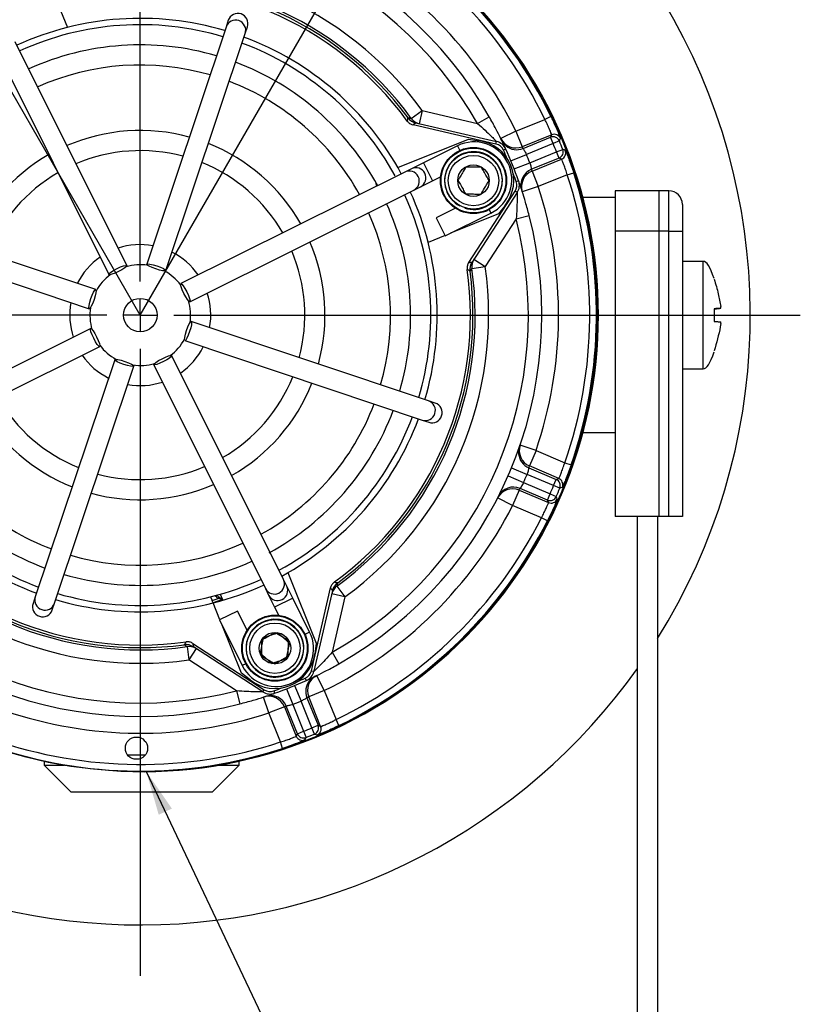
# Model space of a CAD drawing. Units: millimetres. Extents: x 5 to 836, y 5 to 589.
# Drawn here: x 93 to 151, y 291 to 365 of the extents above; entities that cross this region are included whole.
import ezdxf

# ---------------------------------------------------------------- set-up
doc = ezdxf.new("R2010")
doc.units = ezdxf.units.MM
doc.header["$PDSIZE"] = -1
doc.layers.add('SLD-0_0', color=179, linetype='Continuous')
doc.styles.add('SLDTEXTSTYLE8', font='ARIAL.TTF', dxfattribs={"width": 0.948})
doc.styles.get("Standard").update_dxf_attribs({"font": 'ARIAL.TTF'})
doc.dimstyles.new('SLDDIMSTYLE2', dxfattribs={"dimtxt": 0.18, "dimasz": 3.302, "dimexe": 0, "dimexo": 0.0625, "dimgap": 0, "dimtad": 0, "dimtih": 1, "dimtoh": 1, "dimdec": 0, "dimrnd": 1e-09, "dimzin": 0, "dimdsep": 46, "dimtxsty": 'Standard', "dimsah": 1, "dimcen": 0.09, "dimadec": 0, "dimazin": 0, "dimtfac": 3.302, "dimtdec": 0, "dimtofl": 0, "dimtmove": 0, "dimatfit": 3, "dimfxl": 1, "dimfrac": 2, "dimtolj": 1, "dimtzin": 0, "dimarcsym": 0})
doc.dimstyles.new('SLDDIMSTYLE5', dxfattribs={"dimtxt": 5, "dimasz": 3.302, "dimexe": 0, "dimexo": 0.0625, "dimgap": 1.25, "dimtad": 1, "dimdec": 4, "dimlfac": 2, "dimzin": 12, "dimdsep": 46, "dimtxsty": 'SLDTEXTSTYLE8', "dimsah": 1, "dimcen": 0.09, "dimazin": 3, "dimtfac": 1, "dimtofl": 0, "dimtmove": 0, "dimatfit": 3, "dimfxl": 1, "dimfrac": 2, "dimtolj": 1, "dimtzin": 12, "dimarcsym": 0})

# ---------------------------------------------------------------- blocks, each defined once
blk = doc.blocks.new('_D_12')
at = {"layer": 'Defpoints', "color": 0}
for p in [(90.961, 405.61), (102.073, 392.62), (80.837, 379.372), (102.073, 342.59), (102.073, 293.385)]:
    blk.add_point(p, dxfattribs=at)
at = {"layer": 'SLD-0_0', "color": 0, "lineweight": -2}
for p, q in [((102.073, 392.683), (102.073, 406.582)), ((80.806, 379.427), (70.077, 398.008))]:
    blk.add_line(p, q, dxfattribs=at)
blk.add_arc((102.073, 342.59), 63.992, 92.95681, 117.04319, dxfattribs=at)
at = {"layer": 'SLD-0_0', "color": 0}
for points in [[(98.787, 405.946), (98.758, 407.047), (102.073, 406.582)], [(72.716, 400.069), (73.241, 399.102), (70.077, 398.008)]]:
    blk.add_solid(points, dxfattribs=at)
at = {"layer": 'SLD-0_0', "color": 0, "insert": (77.199, 408.625), "char_height": 5, "attachment_point": 1, "rotation": 16.87012, "style": 'SLDTEXTSTYLE8'}
blk.add_mtext('\\A1;30%%d', dxfattribs=at)
blk = doc.blocks.new('_D_13')
at = {"layer": 'Defpoints', "color": 0}
for p in [(113.19, 405.636), (102.073, 392.62), (122.98, 378.801), (102.073, 342.59), (102.073, 293.385)]:
    blk.add_point(p, dxfattribs=at)
at = {"layer": 'SLD-0_0', "color": 0, "lineweight": -2}
for p, q in [((102.073, 392.683), (102.073, 406.608)), ((123.011, 378.855), (134.083, 398.032))]:
    blk.add_line(p, q, dxfattribs=at)
blk.add_arc((102.073, 342.59), 64.019, 62.95557, 87.04443, dxfattribs=at)
at = {"layer": 'SLD-0_0', "color": 0}
for points in [[(105.388, 407.073), (105.36, 405.973), (102.073, 406.608)], [(130.919, 399.125), (131.444, 400.092), (134.083, 398.032)]]:
    blk.add_solid(points, dxfattribs=at)
at = {"layer": 'SLD-0_0', "color": 0, "insert": (118.168, 411.322), "char_height": 5, "attachment_point": 1, "rotation": 343.05121, "style": 'SLDTEXTSTYLE8'}
blk.add_mtext('\\A1;30%%d', dxfattribs=at)
blk = doc.blocks.new('SW_CENTERMARKSYMBOL_4')
at = {"layer": 'SLD-0_0', "color": 0}
for p, q in [((0, 2.5), (0, 50.03)), ((0, 0), (0, 1.25)), ((-2.5, 0), (-50.801, 0)), ((0, 0), (-1.25, 0)), ((0, 0), (0, -1.25)), ((0, 0), (1.25, 0)), ((2.5, 0), (49.128, 0)), ((0, -2.5), (0, -49.205))]:
    blk.add_line(p, q, dxfattribs=at)

msp = doc.modelspace()

# ---------------------------------------------------------------- linework, layer by layer
at = {"color": 7, "linetype": 'Continuous', "lineweight": 25}
for p, q in [((96.142562, 365.277312), (96.652641, 364.014823)), ((108.628459, 364.544985), (108.461314, 364.045442)), ((108.461314, 364.045442), (102.551913, 346.384103)), ((109.883799, 363.569485), (110.050944, 364.069028)), ((101.071222, 346.280563), (92.761347, 362.947593)), ((103.974398, 345.908146), (109.883799, 363.569485)), ((91.418946, 362.278297), (99.728821, 345.611267)), ((122.248979, 357.232536), (123.058175, 357.819815)), ((123.058175, 357.819815), (122.833224, 356.845445)), ((123.058175, 357.819815), (127.181556, 356.867857)), ((122.005626, 357.283457), (122.006176, 357.283609)), ((127.181556, 356.867857), (128.050836, 357.362177)), ((130.031419, 356.289116), (132.189745, 357.161136)), ((132.639764, 357.378868), (132.189745, 357.161136)), ((128.550761, 355.329441), (122.381247, 356.753785)), ((122.586037, 356.902512), (122.585516, 356.902515)), ((122.586037, 356.902512), (128.593723, 355.515529)), ((121.250536, 353.573636), (126.496926, 355.693316)), ((126.496926, 355.693316), (127.29295, 355.581442)), ((130.031419, 356.289116), (128.908926, 355.739106)), ((130.031419, 356.289116), (130.499606, 355.130312)), ((132.69581, 356.017637), (130.499606, 355.130312)), ((130.563053, 355.000058), (132.617565, 355.830135)), ((132.617565, 355.830135), (132.69581, 356.017637)), ((132.80484, 355.366613), (132.617565, 355.830135)), ((125.678109, 355.196904), (123.146363, 353.934621)), ((125.678109, 355.196904), (125.851083, 354.849972)), ((128.550761, 355.329441), (128.593723, 355.515529)), ((129.279155, 354.954926), (129.105287, 354.875903)), ((132.80484, 355.366613), (130.813397, 354.562018)), ((133.266458, 355.558532), (132.80484, 355.366613)), ((133.055152, 354.747068), (133.52053, 354.92968)), ((129.659509, 354.08135), (130.813397, 354.562018)), ((131.06371, 353.942473), (133.055152, 354.747068)), ((133.242427, 354.283546), (131.187916, 353.45347)), ((131.232757, 353.315699), (133.428962, 354.203023)), ((133.242427, 354.283546), (133.055152, 354.747068)), ((133.428962, 354.203023), (133.242427, 354.283546)), ((122.252125, 353.488771), (121.761648, 353.244228)), ((123.146363, 353.934621), (122.252125, 353.488771)), ((123.146363, 353.934621), (123.815659, 352.59222)), ((129.899772, 353.486679), (131.06371, 353.942473)), ((121.761648, 353.244228), (105.094619, 344.934354)), ((123.815659, 352.59222), (124.429805, 352.898422)), ((131.232757, 353.315699), (131.700944, 352.156895)), ((133.859271, 353.028916), (131.700944, 352.156895)), ((133.859271, 353.028916), (134.334236, 353.184902)), ((122.430945, 351.901827), (122.921422, 352.146369)), ((122.921422, 352.146369), (123.815659, 352.59222)), ((130.053041, 352.53013), (130.233005, 352.594065)), ((131.700944, 352.156895), (130.511422, 351.77279)), ((105.763915, 343.591952), (122.430945, 351.901827)), ((126.520658, 346.508384), (129.969202, 351.818677)), ((130.129374, 351.71466), (126.771286, 346.543658)), ((130.129374, 351.71466), (129.969202, 351.818677)), ((137.423263, 351.339911), (135.028057, 351.339911)), ((140.673263, 351.839911), (137.423263, 351.839911)), ((137.423263, 351.839911), (137.423263, 348.839911)), ((140.673263, 351.839911), (140.673263, 348.839911)), ((141.423263, 351.839911), (140.673263, 351.839911)), ((141.423263, 348.839911), (141.423263, 351.839911)), ((125.535627, 350.544523), (124.106769, 349.832121)), ((129.239463, 350.763653), (128.744565, 350.130213)), ((142.423263, 350.839911), (142.423263, 348.839911)), ((98.755028, 344.491046), (81.093689, 350.400448)), ((124.106769, 349.832121), (124.776066, 348.489719)), ((124.776066, 348.489719), (128.176817, 350.185271)), ((128.744565, 350.130213), (125.168592, 348.685426)), ((130.052952, 349.760902), (127.748126, 346.21178)), ((128.047375, 350.444892), (128.176817, 350.185271)), ((130.052952, 349.760902), (131.021643, 350.009171)), ((80.617732, 348.977962), (98.279071, 343.068561)), ((124.760664, 348.520612), (123.498175, 348.010533)), ((140.673263, 348.839911), (137.423263, 348.839911)), ((137.423263, 348.839911), (137.423263, 327.589911)), ((140.673263, 348.839911), (140.673263, 327.589911)), ((141.423263, 348.839911), (140.673263, 348.839911)), ((141.423263, 327.589911), (141.423263, 348.839911)), ((141.423263, 348.839911), (142.423263, 348.839911)), ((142.423263, 348.839911), (142.423263, 327.589911)), ((126.75808, 346.072118), (127.748126, 346.21178)), ((126.770913, 346.543294), (126.771286, 346.543658)), ((126.909455, 346.756419), (127.748126, 346.21178)), ((143.973263, 346.589911), (142.423263, 346.589911)), ((143.973263, 338.589919), (143.973263, 346.589911)), ((126.618901, 345.866714), (126.6184, 345.866441)), ((144.794515, 345.258004), (144.794515, 345.25891)), ((144.794515, 343.059158), (145.286504, 343.102285)), ((145.286504, 343.099798), (144.794515, 343.056839)), ((144.794515, 343.063218), (144.794515, 342.127044)), ((123.528794, 336.20186), (105.867455, 342.111262)), ((98.382611, 341.58787), (81.715581, 333.277996)), ((82.384878, 331.935594), (99.051908, 340.245469)), ((105.391498, 340.688776), (123.052837, 334.779375)), ((112.72758, 322.901526), (104.417706, 339.568556)), ((144.794515, 339.922744), (144.794515, 339.921818)), ((100.172128, 339.271676), (94.262727, 321.610338)), ((95.685212, 321.134381), (101.594613, 338.795719)), ((103.075304, 338.899259), (111.385179, 322.232229)), ((142.423263, 338.589911), (143.973263, 338.589911)), ((124.028337, 336.034715), (123.528794, 336.20186)), ((123.052837, 334.779375), (123.55238, 334.61223)), ((135.028057, 333.839911), (137.423263, 333.839911)), ((131.529465, 332.50731), (130.346827, 332.912117)), ((131.529465, 332.50731), (131.041125, 331.356854)), ((131.529465, 332.50731), (133.672244, 331.597754)), ((133.672244, 331.597754), (134.144415, 331.433503)), ((129.705359, 331.209164), (130.861165, 330.733126)), ((132.838262, 329.893898), (130.861165, 330.733126)), ((130.993886, 331.219886), (133.033598, 330.35408)), ((133.22151, 330.431336), (131.041125, 331.356854)), ((129.454754, 330.618776), (130.600078, 330.118043)), ((130.600078, 330.118043), (132.577175, 329.278815)), ((132.838262, 329.893898), (133.033598, 330.35408)), ((133.033598, 330.35408), (133.22151, 330.431336)), ((130.276416, 329.555312), (129.788077, 328.404856)), ((130.276416, 329.555312), (132.4568, 328.629794)), ((132.381839, 328.818633), (130.342127, 329.684439)), ((132.381839, 328.818633), (132.577175, 329.278815)), ((132.577175, 329.278815), (133.035373, 329.07887)), ((133.300382, 329.703191), (132.838262, 329.893898)), ((129.788077, 328.404856), (128.675354, 328.974372)), ((132.4568, 328.629794), (132.381839, 328.818633)), ((131.930855, 327.495301), (129.788077, 328.404856)), ((132.377005, 327.269748), (131.930855, 327.495301)), ((140.673263, 327.589911), (137.423263, 327.589911)), ((139.073263, 274.589911), (139.073263, 327.589911)), ((140.573263, 327.589911), (140.573263, 274.589911)), ((141.423263, 327.589911), (140.673263, 327.589911)), ((142.423263, 327.589911), (141.423263, 327.589911)), ((112.408108, 325.324298), (112.408959, 325.321761)), ((113.056988, 323.412639), (115.176668, 318.166248)), ((112.972123, 322.41105), (112.72758, 322.901526)), ((116.766809, 322.657549), (116.766961, 322.656998)), ((111.385179, 322.232229), (111.629721, 321.741753)), ((113.417973, 321.516812), (112.972123, 322.41105)), ((114.812792, 316.112413), (116.237137, 322.281927)), ((116.385864, 322.077137), (114.998881, 316.069451)), ((116.385864, 322.077137), (116.385867, 322.077658)), ((116.715888, 322.414196), (117.303167, 321.604999)), ((94.262727, 321.610338), (94.095582, 321.110794)), ((107.292702, 321.604248), (107.417275, 321.342525)), ((107.417275, 321.342525), (107.865148, 321.500256)), ((108.189188, 321.413936), (107.492446, 321.16856)), ((108.003964, 319.902511), (107.492446, 321.16856)), ((107.716684, 321.64124), (107.685876, 321.705965)), ((108.189188, 321.413936), (107.865148, 321.500256)), ((107.910144, 321.599913), (108.189188, 321.413936)), ((108.032331, 321.802171), (108.189188, 321.413936)), ((111.629721, 321.741753), (112.075572, 320.847515)), ((113.417973, 321.516812), (112.075572, 320.847515)), ((114.680255, 318.985065), (113.417973, 321.516812)), ((117.303167, 321.604999), (116.328797, 321.82995)), ((117.303167, 321.604999), (116.351209, 317.481618)), ((95.518067, 320.634837), (95.685212, 321.134381)), ((109.315473, 320.556405), (107.973071, 319.887108)), ((110.027875, 319.127548), (109.315473, 320.556405)), ((112.075572, 320.847515), (112.381773, 320.233369)), ((107.973071, 319.887108), (109.668623, 316.486358)), ((109.613564, 315.918609), (108.168777, 319.494582)), ((114.680255, 318.985065), (114.333323, 318.812092)), ((105.350066, 318.044273), (105.349793, 318.044775)), ((105.55547, 317.905094), (105.695132, 316.915049)), ((106.239771, 317.753719), (105.695132, 316.915049)), ((105.991736, 318.142517), (111.302028, 314.693972)), ((106.026645, 317.892261), (106.027009, 317.891888)), ((111.198012, 314.5338), (106.027009, 317.891888)), ((115.176668, 318.166248), (115.064794, 317.370224)), ((109.244254, 314.610222), (105.695132, 316.915049)), ((116.351209, 317.481618), (116.845529, 316.612338)), ((109.928244, 316.6158), (109.668623, 316.486358)), ((114.812792, 316.112413), (114.998881, 316.069451)), ((110.247005, 315.423711), (109.613564, 315.918609)), ((114.438277, 315.384019), (114.359255, 315.557887)), ((115.772467, 314.631756), (115.222458, 315.754248)), ((109.244254, 314.610222), (109.492523, 313.641531)), ((111.198012, 314.5338), (111.302028, 314.693972)), ((112.013482, 314.610133), (112.077417, 314.43017)), ((112.97003, 314.763402), (113.425825, 313.599464)), ((113.564702, 315.003665), (114.04537, 313.849777)), ((115.772467, 314.631756), (114.613664, 314.163569)), ((115.772467, 314.631756), (116.644488, 312.473429)), ((111.640247, 312.96223), (111.256142, 314.151753)), ((114.849965, 311.858335), (114.04537, 313.849777)), ((114.48341, 314.100121), (115.313487, 312.045609)), ((115.500988, 311.967364), (114.613664, 314.163569)), ((112.79905, 313.430417), (111.640247, 312.96223)), ((112.79905, 313.430417), (113.686375, 311.234212)), ((113.766898, 311.420747), (112.936822, 313.475259)), ((113.425825, 313.599464), (114.23042, 311.608022)), ((112.512268, 310.803904), (111.640247, 312.96223)), ((116.86222, 312.023411), (116.644488, 312.473429)), ((114.849965, 311.858335), (115.313487, 312.045609)), ((115.041884, 311.396717), (114.849965, 311.858335)), ((115.313487, 312.045609), (115.500988, 311.967364)), ((113.686375, 311.234212), (113.766898, 311.420747)), ((113.766898, 311.420747), (114.23042, 311.608022)), ((114.23042, 311.608022), (114.413032, 311.142644)), ((112.668253, 310.328938), (112.512268, 310.803904)), ((101.124025, 309.856723), (102.447995, 309.841064)), ((94.923263, 309.354677), (94.923263, 309.064911)), ((94.923263, 309.064911), (96.923263, 307.064911)), ((94.923263, 309.064911), (96.436096, 309.064911)), ((107.423263, 307.064911), (109.423263, 309.064911)), ((107.836687, 309.064911), (109.423263, 309.064911)), ((109.423263, 309.064911), (109.423263, 309.371882)), ((101.376864, 307.064911), (96.923263, 307.064911)), ((107.423263, 307.064911), (101.376864, 307.064911))]:
    msp.add_line(p, q, dxfattribs=at)
at = {"color": 7, "linetype": 'Continuous', "lineweight": 25, "flags": 128}
for points in [[(122.006176, 357.283609), (122.057441, 357.272828), (122.248979, 357.232536)], [(99.728821, 345.611267), (99.759166, 345.678351), (99.887076, 345.78617), (100.093078, 345.918308), (100.345809, 346.054649), (100.606793, 346.174437), (100.836298, 346.259434), (100.999384, 346.296701), (101.071222, 346.280563), (101.040876, 346.213479), (100.912966, 346.105661), (100.706965, 345.973522), (100.454234, 345.837181), (100.19325, 345.717394), (99.963745, 345.632396), (99.800659, 345.59513), (99.728821, 345.611267)], [(102.551913, 346.384103), (102.620806, 346.410081), (102.787492, 346.395875), (103.026592, 346.343645), (103.301708, 346.261346), (103.570954, 346.161505), (103.793341, 346.059322), (103.935011, 345.970355), (103.974398, 345.908146), (103.905505, 345.882168), (103.738819, 345.896375), (103.499719, 345.948604), (103.224603, 346.030904), (102.955357, 346.130745), (102.73297, 346.232928), (102.5913, 346.321895), (102.551913, 346.384103)], [(126.75808, 346.072118), (126.728885, 346.029027), (126.618901, 345.866714)], [(105.094619, 344.934354), (105.161703, 344.904008), (105.269521, 344.776098), (105.40166, 344.570097), (105.538001, 344.317366), (105.657788, 344.056382), (105.742786, 343.826877), (105.780052, 343.663791), (105.763915, 343.591952), (105.696831, 343.622298), (105.589013, 343.750208), (105.456874, 343.95621), (105.320533, 344.20894), (105.200745, 344.469924), (105.115748, 344.699429), (105.078481, 344.862515), (105.094619, 344.934354)], [(98.279071, 343.068561), (98.253093, 343.137454), (98.2673, 343.30414), (98.319529, 343.543241), (98.401829, 343.818356), (98.50167, 344.087602), (98.603852, 344.309989), (98.69282, 344.45166), (98.755028, 344.491046), (98.781006, 344.422153), (98.766799, 344.255468), (98.71457, 344.016367), (98.63227, 343.741251), (98.532429, 343.472005), (98.430247, 343.249619), (98.341279, 343.107948), (98.279071, 343.068561)], [(105.867455, 342.111262), (105.893433, 342.042368), (105.879226, 341.875683), (105.826997, 341.636582), (105.744698, 341.361466), (105.644856, 341.09222), (105.542674, 340.869834), (105.453706, 340.728163), (105.391498, 340.688776), (105.36552, 340.75767), (105.379727, 340.924355), (105.431956, 341.163456), (105.514256, 341.438571), (105.614097, 341.707817), (105.71628, 341.930204), (105.805247, 342.071875), (105.867455, 342.111262)], [(99.051908, 340.245469), (98.984823, 340.275814), (98.877005, 340.403725), (98.744867, 340.609726), (98.608525, 340.862457), (98.488738, 341.123441), (98.403741, 341.352946), (98.366474, 341.516032), (98.382611, 341.58787), (98.449695, 341.557524), (98.557514, 341.429614), (98.689652, 341.223613), (98.825993, 340.970882), (98.945781, 340.709898), (99.030778, 340.480393), (99.068045, 340.317307), (99.051908, 340.245469)], [(104.417706, 339.568556), (104.38736, 339.501471), (104.25945, 339.393653), (104.053448, 339.261515), (103.800718, 339.125173), (103.539734, 339.005386), (103.310228, 338.920389), (103.147143, 338.883122), (103.075304, 338.899259), (103.10565, 338.966343), (103.23356, 339.074162), (103.439561, 339.2063), (103.692292, 339.342641), (103.953276, 339.462429), (104.182781, 339.547426), (104.345867, 339.584693), (104.417706, 339.568556)], [(101.594613, 338.795719), (101.52572, 338.769741), (101.359035, 338.783948), (101.119934, 338.836177), (100.844818, 338.918477), (100.575572, 339.018318), (100.353185, 339.1205), (100.211515, 339.209468), (100.172128, 339.271676), (100.241021, 339.297654), (100.407707, 339.283447), (100.646808, 339.231218), (100.921923, 339.148918), (101.191169, 339.049077), (101.413556, 338.946895), (101.555227, 338.857927), (101.594613, 338.795719)], [(116.766961, 322.656998), (116.75618, 322.605734), (116.715888, 322.414196)], [(105.55547, 317.905094), (105.512379, 317.934289), (105.350066, 318.044273)]]:
    msp.add_lwpolyline(points, dxfattribs=at)
at = {"color": 7, "linetype": 'Continuous', "lineweight": 25}
for centre, radius in [((102.073263, 342.589911), 33.995636), ((126.875431, 352.610638), 2.4625), ((126.875431, 352.610638), 2.4125), ((126.875431, 352.610638), 2.125), ((126.875431, 352.610638), 1.875), ((126.875431, 352.610638), 1.175), ((102.073263, 342.589911), 1.25), ((112.093989, 317.787743), 2.4625), ((112.093989, 317.787743), 2.4125), ((112.093989, 317.787743), 2.125), ((112.093989, 317.787743), 1.875), ((112.093989, 317.787743), 1.175), ((101.791832, 310.341139), 0.825)]:
    msp.add_circle(centre, radius, dxfattribs=at)
for centre, radius, start, end in [((102.073263, 342.589911), 45.409645, 90, 212.49555307), ((102.073263, 342.589911), 45.409645, 327.97723675, 90), ((102.173263, 342.589911), 34, 0, 92.58530398), ((102.073263, 342.589911), 33.95621, 25.81903946, 63.18096054), ((102.073263, 342.589911), 29.884011, 29.62492393, 104.37507607), ((102.073263, 342.589911), 33.456286, 25.81903946, 63.18096054), ((102.073263, 342.589911), 28.884011, 29.62492393, 104.37507607), ((102.073263, 342.589911), 31.134011, 26.10437147, 62.89562853), ((102.073263, 342.589911), 25.929067, 35.97045362, 98.02954638), ((102.073263, 342.589911), 24.929219, 35.97045362, 98.02954638), ((102.073263, 342.589911), 24.762863, 36.39653753, 97.60346247), ((102.073263, 342.589911), 24.571994, 36.0250727, 97.9749273), ((102.073263, 342.589911), 22.1, 73.44480033, 114.55519967), ((109.172432, 363.807092), 0.75, 341.52993897, 161.47006103), ((102.073263, 342.589911), 21.625, 73.48753545, 114.51246455), ((102.073263, 342.589911), 22.1, 28.44480033, 69.55519967), ((102.073263, 342.589911), 20.125, 73.635741, 114.364259), ((102.073263, 342.589911), 21.625, 28.66692811, 69.51246455), ((102.073263, 342.589911), 18.625, 73.8078366, 114.1921634), ((102.073263, 342.589911), 20.125, 28.56210257, 69.364259), ((102.073263, 342.589911), 18.625, 28.8078366, 69.1921634), ((122.810616, 357.877016), 1.000161, 216.40317143, 256.9933661), ((122.810883, 357.876323), 0.999431, 216.37381052, 256.99866481), ((123.058073, 357.819267), 0.999443, 215.94848196, 256.99864834), ((102.073263, 342.589911), 13.75, 74.62677611, 113.37322389), ((130.03128, 356.289144), 1.249888, 206.10833867, 292.00540856), ((130.094553, 356.158714), 1.249654, 205.8379279, 230.29474722), ((132.804743, 355.366382), 0.500102, 22.59535974, 111.97981708), ((132.882989, 355.553885), 0.500102, 22.84053455, 111.97992429), ((43.408455, 392.384898), 97.111492, 337.71478571, 337.83554857), ((102.073263, 342.589911), 13.75, 29.62677611, 68.37322389), ((126.927463, 352.691087), 2.8, 296.5, 116.5), ((126.875431, 352.610638), 3, 322, 82), ((128.368772, 354.541159), 0.809017, 24.44168527, 77), ((128.368772, 354.541159), 1, 24.44168527, 77), ((102.073263, 342.589911), 29.884011, 19.55831473, 24.44168527), ((130.094733, 356.159001), 1.249989, 230.29681589, 292.00328062), ((102.54145, 341.431108), 31.134011, 25.83773958, 26.10437147), ((102.073263, 342.589911), 33.281736, 21.42482318, 22.57517682), ((133.054922, 354.747167), 0.500102, 292.02018292, 21.40464026), ((102.073263, 342.589911), 33.781659, 21.42482318, 22.57517682), ((94.487215, 266.071464), 97.053502, 66.16441535, 66.28525037), ((102.073263, 342.589911), 13.75, 119.62677611, 158.37322389), ((102.073263, 342.589911), 12.25, 75.0101001, 112.9898999), ((126.875431, 352.610638), 2.15, 252.33755685, 241.66244315), ((102.073263, 342.589911), 29.693028, 23.18297136, 24.44168527), ((102.073263, 342.589911), 31.134011, 21.38514417, 22.61485583), ((133.241458, 354.666643), 0.500102, 292.02007571, 21.15946545), ((102.073263, 342.589911), 12.25, 30.0101001, 67.9898999), ((122.586353, 352.81736), 0.75, 296.5358942, 116.4641058), ((131.656024, 352.294549), 1.249889, 111.99465953, 198.15826876), ((101.605076, 343.748715), 31.134011, 17.89562853, 18.16226042), ((102.073263, 342.589911), 12.25, 120.0101001, 157.9898999), ((122.095946, 352.572853), 0.75, 296.52993897, 116.47006103), ((102.073263, 342.589911), 29.693028, 19.55831473, 20.81702864), ((131.700864, 352.156778), 1.249888, 111.99459144, 197.89166133), ((102.073263, 342.589911), 33.456286, 340.81903946, 18.18096054), ((102.073263, 342.589911), 33.95621, 340.81903946, 18.18096054), ((129.290703, 352.259299), 0.809017, 327, 19.55831473), ((129.290703, 352.259299), 1, 327, 19.55831473), ((102.073263, 342.589911), 31.134011, 341.10437147, 17.89562853), ((102.073263, 342.589911), 21.625, 343.48753545, 24.51246455), ((102.073263, 342.589911), 22.1, 343.44480033, 24.55519967), ((141.423263, 350.839911), 1, 360, 90), ((102.073263, 342.589911), 20.125, 343.635741, 24.364259), ((102.073263, 342.589911), 28.884011, 299.62492393, 14.37507607), ((102.073263, 342.589911), 29.884011, 299.62492393, 14.37507607), ((102.073263, 342.589911), 18.625, 343.8078366, 24.1921634), ((102.073263, 342.589911), 5.25, 79.7132107, 108.2867893), ((102.073263, 342.589911), 13.75, 344.62677611, 23.37322389), ((102.073263, 342.589911), 5.25, 124.7132107, 153.2867893), ((102.073263, 342.589911), 5.25, 34.7132107, 63.2867893), ((102.073263, 342.589911), 12.25, 345.0101001, 22.9898999), ((102.073263, 342.589911), 3.75, 81.60991785, 106.39008215), ((102.073263, 342.589911), 25.929067, 305.97045362, 8.02954638), ((127.609782, 345.998664), 1.000161, 147.0066339, 187.59682857), ((127.609492, 345.999348), 0.999431, 147.00133519, 187.62618948), ((127.747672, 346.212103), 0.999443, 147.00135166, 188.05151804), ((102.073263, 342.589911), 3.75, 126.60991785, 151.39008215), ((102.073263, 342.589911), 3.75, 36.60991785, 61.39008215), ((102.073263, 342.589911), 24.571994, 306.0250727, 7.9749273), ((102.073263, 342.589911), 24.929219, 305.97045362, 8.02954638), ((102.073263, 342.589911), 24.762863, 306.39653753, 7.60346247), ((102.073263, 342.589911), 5.25, 349.7132107, 18.2867893), ((102.073263, 342.589911), 5.25, 169.7132107, 198.2867893), ((102.073263, 342.589911), 3.75, 351.60991785, 16.39008215), ((102.073263, 342.589911), 3.75, 171.60991785, 196.39008215), ((102.173263, 342.589911), 34, 267.41469603, 0), ((102.073263, 342.589911), 3.75, 216.60991785, 241.39008215), ((102.073263, 342.589911), 3.75, 306.60991785, 331.39008215), ((102.073263, 342.589911), 5.25, 304.7132107, 333.2867893), ((102.073263, 342.589911), 5.25, 214.7132107, 243.2867893), ((102.073263, 342.589911), 3.75, 261.60991785, 286.39008215), ((102.073263, 342.589911), 5.25, 259.7132107, 288.2867893), ((102.073263, 342.589911), 12.25, 300.0101001, 337.9898999), ((102.073263, 342.589911), 13.75, 299.62677611, 338.37322389), ((102.073263, 342.589911), 12.25, 210.0101001, 247.9898999), ((102.073263, 342.589911), 18.625, 298.8078366, 339.1921634), ((123.290444, 335.490742), 0.75, 251.52993897, 71.47006103), ((102.073263, 342.589911), 13.75, 209.62677611, 248.37322389), ((102.073263, 342.589911), 20.125, 298.43676849, 339.364259), ((102.073263, 342.589911), 21.625, 298.66692811, 339.51246455), ((102.073263, 342.589911), 22.1, 298.44480033, 339.55519967), ((102.073263, 342.589911), 18.625, 208.8078366, 249.1921634), ((102.073263, 342.589911), 20.125, 208.56210257, 249.364259), ((131.529387, 332.507428), 1.249888, 161.10833867, 247.00540856), ((102.073263, 342.589911), 21.625, 208.66692811, 249.51246455), ((131.4819, 332.37046), 1.249654, 160.8379279, 185.2947472), ((131.48223, 332.370536), 1.249989, 185.29681587, 247.00328062), ((102.073263, 342.589911), 22.1, 208.44480033, 249.55519967), ((102.073263, 342.589911), 12.25, 255.0101001, 292.9898999), ((102.073263, 342.589911), 31.134011, 336.38514417, 337.61485583), ((101.584924, 341.439455), 31.134011, 340.83773958, 341.10437147), ((102.073263, 342.589911), 13.75, 254.62677611, 293.37322389), ((132.83803, 329.893803), 0.500102, 337.59535974, 66.97981708), ((133.025943, 329.971059), 0.500102, 337.84053455, 66.97992429), ((129.787937, 328.40483), 1.249888, 66.99459144, 152.89166133), ((129.85365, 328.533956), 1.249889, 66.99465953, 153.15826876), ((102.561603, 343.740367), 31.134011, 332.89562853, 333.16226042), ((102.073263, 342.589911), 33.281736, 336.42482318, 337.57517682), ((102.073263, 342.589911), 33.781659, 336.42482318, 337.57517682), ((95.801352, 419.282568), 97.111492, 292.71478571, 292.83554857), ((132.577082, 329.279048), 0.500102, 247.02018292, 336.40464026), ((132.652044, 329.090208), 0.500102, 247.02007571, 336.15946545), ((42.602404, 293.847344), 97.053502, 21.16441535, 21.28525037), ((102.073263, 342.589911), 29.884011, 209.62492393, 284.37507607), ((102.073263, 342.589911), 28.884011, 209.62492393, 284.37507607), ((102.073263, 342.589911), 24.929219, 215.97045362, 278.02954638), ((102.073263, 342.589911), 24.762863, 216.39653753, 277.60346247), ((102.073263, 342.589911), 24.571994, 216.0250727, 277.9749273), ((102.073263, 342.589911), 31.134011, 296.10437147, 332.89562853), ((102.073263, 342.589911), 25.929067, 215.97045362, 278.02954638), ((102.073263, 342.589911), 33.456286, 295.81903946, 333.18096054), ((102.073263, 342.589911), 33.95621, 295.81903946, 333.18096054), ((102.073263, 342.589911), 18.625, 253.8078366, 294.1921634), ((102.073263, 342.589911), 20.125, 253.635741, 294.364259), ((102.073263, 342.589911), 21.625, 253.48753545, 294.51246455), ((112.056205, 322.567228), 0.75, 206.52993897, 26.47006103), ((117.359674, 321.852292), 0.999431, 126.37381052, 166.99866481), ((117.360368, 321.852558), 1.000161, 126.40317143, 166.9933661), ((102.073263, 342.589911), 22.1, 253.44480033, 294.55519967), ((112.300712, 322.076822), 0.75, 206.5358942, 26.4641058), ((117.302619, 321.605101), 0.999443, 125.94848196, 166.99864834), ((94.974094, 321.372731), 0.75, 161.52993897, 341.47006103), ((107.686824, 321.737363), 0.100654, 287.25679986, 357.80993644), ((107.759326, 321.608022), 0.151037, 314.478654, 356.92239835), ((112.093989, 317.787743), 2.15, 162.33755685, 151.66244315), ((112.174439, 317.735712), 2.8, 206.5, 26.5), ((105.482016, 317.053393), 1.000161, 57.0066339, 97.59682857), ((105.4827, 317.053683), 0.999431, 57.00133519, 97.62618948), ((105.695455, 316.915503), 0.999443, 57.00135166, 98.05151804), ((112.093989, 317.787743), 3, 232, 352), ((102.073263, 342.589911), 45.409645, 215.86491868, 324.56807205), ((114.02451, 316.294402), 0.809017, 294.44168527, 347), ((114.02451, 316.294402), 1, 294.44168527, 347), ((102.073263, 342.589911), 29.884011, 289.55831473, 294.44168527), ((102.073263, 342.589911), 29.693028, 293.18297136, 294.44168527), ((115.642353, 314.568442), 1.249989, 140.2968158, 202.00328062), ((115.772496, 314.631894), 1.249888, 116.10833867, 202.00540856), ((115.642066, 314.568621), 1.249654, 115.8379279, 140.29474713), ((111.742651, 315.372471), 0.809017, 237, 289.55831473), ((102.073263, 342.589911), 29.693028, 289.55831473, 290.81702864), ((111.742651, 315.372471), 1, 237, 289.55831473), ((111.64013, 312.96231), 1.249888, 21.99459144, 107.89166133), ((111.777901, 313.00715), 1.249889, 21.99465953, 108.15826876), ((102.073263, 342.589911), 31.134011, 291.38514417, 292.61485583), ((100.91446, 342.121724), 31.134011, 295.83773958, 296.10437147), ((102.073263, 342.589911), 31.134011, 251.10437147, 287.89562853), ((103.232066, 343.058098), 31.134011, 287.89562853, 288.16226042), ((102.073263, 342.589911), 33.281736, 291.42482318, 292.57517682), ((114.849734, 311.858431), 0.500102, 292.59535974, 21.97981708), ((115.037237, 311.780185), 0.500102, 292.84053455, 21.97992429), ((102.073263, 342.589911), 33.456286, 250.81903946, 288.18096054), ((114.149995, 311.421716), 0.500102, 202.02007571, 291.15946545), ((114.230519, 311.608252), 0.500102, 202.02018292, 291.40464026), ((25.554816, 350.175959), 97.053502, 336.16441535, 336.28525037), ((102.073263, 342.589911), 33.781659, 291.42482318, 292.57517682), ((151.86825, 401.254719), 97.111492, 247.71478571, 247.83554857), ((102.073263, 342.589911), 33.95621, 250.81903946, 288.18096054)]:
    msp.add_arc(centre, radius, start, end, dxfattribs=at)
for centre, major_axis, ratio, start_param, end_param in [((109.339702, 364.307007), (-0.238164, -0.711797), 0.999221823, 1.570796327, 4.71238898), ((144.780207, 336.201572), (-0.806944, 10.38834), 0.140089502, 5.77430211, 6.283185307), ((144.780207, 348.978251), (-0.806944, -10.38834), 0.140089502, 0, 0.50997915), ((123.790359, 335.323473), (-0.711797, 0.238164), 0.999221823, 1.570796327, 4.71238898), ((107.480076, 321.164204), (-0.093777, 0.232024), 0.052353576, 4.710006042, 5.567534242), ((108.040753, 321.772172), (0.343805, 0.072695), 0.859198523, 3.345231935, 4.006140184), ((108.015633, 321.843501), (-0.149901, 0.264952), 0.81779851, 1.463549791, 2.124458039), ((94.806825, 320.872816), (0.238164, 0.711797), 0.999221823, 1.570796327, 4.71238898)]:
    msp.add_ellipse(centre, major_axis=major_axis, ratio=ratio, start_param=start_param, end_param=end_param, dxfattribs=at)
for points, knots in [([(121.946102, 357.041665), (121.949825, 357.05688), (121.968606, 357.133633), (121.987567, 357.210491), (122.002287, 357.269994), (122.004291, 357.278076), (122.005626, 357.283457)], [0, 0, 0, 0, 0.112200811, 0.565975717, 0.710989093, 1, 1, 1, 1]), ([(129.279155, 354.954926), (129.273212, 354.968036), (129.259804, 354.997612), (129.137846, 355.263473), (128.903882, 355.754478), (128.536131, 356.488081), (128.220548, 357.056497), (128.050836, 357.362177)], [0, 0, 0, 0, 0.126650702, 0.285715451, 0.476211239, 0.718319305, 1, 1, 1, 1]), ([(132.69581, 356.017637), (132.692621, 356.033881), (132.686241, 356.066368), (132.606045, 356.27328), (132.47866, 356.56888), (132.33108, 356.88372), (132.228661, 357.084751), (132.189745, 357.161136)], [0, 0, 0, 0, 0.216896007, 0.433777228, 0.650548313, 0.867220665, 1, 1, 1, 1]), ([(132.639764, 357.378868), (132.692462, 357.268741), (132.831085, 356.979054), (133.027108, 356.543089), (133.165896, 356.219145), (133.203496, 356.123771), (133.204824, 356.120402)], [0, 0, 0, 0, 0.231737712, 0.609585259, 0.98621044, 1, 1, 1, 1]), ([(121.946102, 357.041665), (122.001305, 356.978148), (122.111856, 356.850949), (122.280294, 356.778361), (122.371322, 356.756201), (122.381247, 356.753785)], [0, 0, 0, 0, 0.4705243758, 0.9422733631, 1, 1, 1, 1]), ([(122.585516, 356.902515), (122.580961, 356.89918), (122.574115, 356.894168), (122.52376, 356.857369), (122.458782, 356.809983), (122.394093, 356.763097), (122.381247, 356.753785)], [0, 0, 0, 0, 0.288106447, 0.432951396, 0.887388361, 1, 1, 1, 1]), ([(127.181556, 356.867857), (127.371706, 356.696701), (127.715169, 356.387545), (128.136971, 355.979606), (128.399128, 355.716221), (128.515683, 355.596414), (128.571549, 355.538613), (128.592102, 355.517215), (128.593472, 355.51579), (128.593723, 355.515529)], [0, 0, 0, 0, 0.320999926, 0.579813769, 0.763587396, 0.862681344, 0.900106702, 0.981651076, 1, 1, 1, 1]), ([(133.204824, 356.120402), (133.245949, 356.017873), (133.32963, 355.809247), (133.339075, 355.768652), (133.343877, 355.748008)], [0, 0, 0, 0, 0.491448135, 1, 1, 1, 1]), ([(130.563053, 355.000058), (130.566941, 354.994598), (130.574732, 354.983656), (130.625774, 354.908666), (130.694078, 354.797924), (130.761014, 354.675168), (130.799043, 354.593023), (130.813397, 354.562018)], [0, 0, 0, 0, 0.2160774057, 0.4330110734, 0.6507322838, 0.8681730548, 1, 1, 1, 1]), ([(133.859271, 353.028916), (133.817634, 353.16327), (133.734399, 353.431849), (133.60821, 353.784805), (133.504764, 354.048078), (133.444763, 354.1829), (133.433316, 354.197478), (133.428962, 354.203023)], [0, 0, 0, 0, 0.217086782, 0.433965372, 0.65046312, 0.867062472, 1, 1, 1, 1]), ([(133.707843, 354.847162), (133.713265, 354.838968), (133.727542, 354.817393), (133.811002, 354.624372), (133.95902, 354.25029), (134.143769, 353.751553), (134.270685, 353.373971), (134.334236, 353.184902)], [0, 0, 0, 0, 0.132005171, 0.347527101, 0.563911604, 0.78163431, 1, 1, 1, 1]), ([(126.308653, 353.616668), (126.224496, 353.474387), (126.080496, 353.230934), (125.871168, 352.877035), (125.76698, 352.700891), (125.720795, 352.622809)], [0, 0, 0, 0, 0.4391222274, 0.7513714713, 1, 1, 1, 1]), ([(127.46329, 353.604497), (127.297992, 353.606239), (127.015156, 353.60922), (126.604007, 353.613554), (126.399367, 353.615711), (126.308653, 353.616668)], [0, 0, 0, 0, 0.439122227, 0.751371471, 1, 1, 1, 1]), ([(128.030068, 352.598467), (127.997642, 352.656021), (127.906903, 352.817083), (127.738867, 353.115348), (127.577688, 353.40144), (127.490254, 353.556635), (127.46329, 353.604497)], [0, 0, 0, 0, 0.18175338, 0.508619773, 0.848459548, 1, 1, 1, 1]), ([(131.06371, 353.942473), (131.081777, 353.889125), (131.11798, 353.782227), (131.154313, 353.635756), (131.176806, 353.523043), (131.186389, 353.463368), (131.187498, 353.456179), (131.187916, 353.45347)], [0, 0, 0, 0, 0.216552329, 0.433930561, 0.651712576, 0.868792152, 1, 1, 1, 1]), ([(119.673807, 352.223179), (119.673478, 352.223828), (119.65106, 352.268207), (119.631479, 352.332287), (119.628652, 352.403222), (119.629803, 352.423197), (119.63003, 352.427149)], [0, 0, 0, 0, 0.010619608, 0.725131955, 0.945626427, 1, 1, 1, 1]), ([(125.720795, 352.622809), (125.747759, 352.574947), (125.835193, 352.419752), (125.996372, 352.13366), (126.164408, 351.835396), (126.255147, 351.674334), (126.287573, 351.616779)], [0, 0, 0, 0, 0.151540452, 0.491380227, 0.81824662, 1, 1, 1, 1]), ([(127.442209, 351.604608), (127.526367, 351.746888), (127.670367, 351.990341), (127.879695, 352.34424), (127.983883, 352.520384), (128.030068, 352.598467)], [0, 0, 0, 0, 0.439122227, 0.751371471, 1, 1, 1, 1]), ([(131.021643, 350.009171), (130.932204, 350.344012), (130.763599, 350.975225), (130.52546, 351.735791), (130.359327, 352.233884), (130.254303, 352.534415), (130.240094, 352.574211), (130.233005, 352.594065)], [0, 0, 0, 0, 0.27932263, 0.526554747, 0.692471094, 0.846579841, 1, 1, 1, 1]), ([(126.287573, 351.616779), (126.45287, 351.615036), (126.735706, 351.612055), (127.146856, 351.607721), (127.351495, 351.605564), (127.442209, 351.604608)], [0, 0, 0, 0, 0.439122227, 0.751371471, 1, 1, 1, 1]), ([(130.129374, 351.71466), (130.129395, 351.708025), (130.129427, 351.698066), (130.129472, 351.611904), (130.12887, 351.432912), (130.122685, 351.049138), (130.103202, 350.476964), (130.070708, 350.013922), (130.052952, 349.760902)], [0, 0, 0, 0, 0.081311531, 0.122043372, 0.256162675, 0.417225768, 0.681553946, 1, 1, 1, 1]), ([(125.88016, 350.777786), (125.879044, 350.775157), (125.872064, 350.758713), (125.863037, 350.737447), (125.855847, 350.720508), (125.855167, 350.718907), (125.854901, 350.71828)], [0, 0, 0, 0, 0.067336403, 0.421104144, 0.773283175, 1, 1, 1, 1]), ([(126.520658, 346.508384), (126.481111, 346.434102), (126.401913, 346.285344), (126.394428, 346.102083), (126.406322, 346.009155), (126.407618, 345.999023)], [0, 0, 0, 0, 0.470524633, 0.942275932, 1, 1, 1, 1]), ([(126.520658, 346.508384), (126.536367, 346.51061), (126.61547, 346.521819), (126.695128, 346.53287), (126.756914, 346.541378), (126.76532, 346.542528), (126.770913, 346.543294)], [0, 0, 0, 0, 0.112611639, 0.567048604, 0.711893553, 1, 1, 1, 1]), ([(126.6184, 345.866441), (126.613701, 345.869385), (126.606645, 345.873807), (126.554722, 345.906384), (126.487693, 345.9485), (126.420866, 345.990665), (126.407618, 345.999023)], [0, 0, 0, 0, 0.289010907, 0.434024283, 0.887799189, 1, 1, 1, 1]), ([(144.794515, 345.25891), (144.901213, 344.89746), (145.098802, 344.228114), (145.227365, 343.54212), (145.286504, 343.226566)], [0, 0, 0, 0, 0.54000494, 1, 1, 1, 1]), ([(145.286504, 343.102285), (145.288566, 343.103815), (145.292689, 343.106876), (145.295374, 343.128569), (145.294768, 343.160125), (145.291385, 343.194768), (145.28789, 343.217536), (145.286504, 343.226566)], [0, 0, 0, 0, 0.215349975, 0.430738196, 0.645239269, 0.859315162, 1, 1, 1, 1]), ([(145.286504, 343.102285), (145.273219, 343.101274), (145.155174, 343.092291), (144.964092, 343.076888), (144.794515, 343.063218)], [0, 0, 0, 0, 0.11253886, 1, 1, 1, 1]), ([(144.794515, 343.052778), (144.901213, 343.06282), (145.098802, 343.081416), (145.227365, 343.094007), (145.286504, 343.099798)], [0, 0, 0, 0, 0.54000494, 1, 1, 1, 1]), ([(144.794515, 342.127044), (144.901213, 342.117002), (145.098802, 342.098406), (145.227365, 342.085816), (145.286504, 342.080025)], [0, 0, 0, 0, 0.5400049402, 1, 1, 1, 1]), ([(145.286504, 341.955257), (145.273219, 341.877903), (145.155174, 341.190546), (144.964092, 340.518849), (144.794515, 339.922744)], [0, 0, 0, 0, 0.11253886, 1, 1, 1, 1]), ([(145.286504, 341.955257), (145.288566, 341.969132), (145.292689, 341.996886), (145.295374, 342.034077), (145.294768, 342.062283), (145.291385, 342.077437), (145.28789, 342.07929), (145.286504, 342.080025)], [0, 0, 0, 0, 0.215349975, 0.430738196, 0.645239269, 0.859315162, 1, 1, 1, 1]), ([(133.22151, 330.431336), (133.23074, 330.445078), (133.249202, 330.472561), (133.338803, 330.675577), (133.457749, 330.974672), (133.576019, 331.301653), (133.645749, 331.516225), (133.672244, 331.597754)], [0, 0, 0, 0, 0.216896007, 0.433777228, 0.650548313, 0.867220665, 1, 1, 1, 1]), ([(134.144415, 331.433503), (134.103807, 331.318368), (133.996988, 331.015507), (133.827323, 330.568625), (133.696398, 330.241423), (133.655546, 330.147397), (133.654103, 330.144076)], [0, 0, 0, 0, 0.231737712, 0.609585259, 0.98621044, 1, 1, 1, 1]), ([(130.993886, 331.219886), (130.992774, 331.213276), (130.990546, 331.20003), (130.973612, 331.110912), (130.943604, 330.984308), (130.904133, 330.850175), (130.872939, 330.765199), (130.861165, 330.733126)], [0, 0, 0, 0, 0.216077406, 0.433011073, 0.650732284, 0.868173055, 1, 1, 1, 1]), ([(130.600078, 330.118043), (130.575131, 330.067545), (130.525142, 329.966357), (130.447262, 329.837095), (130.383467, 329.741491), (130.348047, 329.692518), (130.343747, 329.68665), (130.342127, 329.684439)], [0, 0, 0, 0, 0.216552329, 0.433930561, 0.651712576, 0.868792152, 1, 1, 1, 1]), ([(133.654103, 330.144076), (133.610684, 330.042497), (133.522334, 329.835804), (133.500308, 329.800421), (133.489106, 329.782427)], [0, 0, 0, 0, 0.491448135, 1, 1, 1, 1]), ([(131.930855, 327.495301), (131.996416, 327.619745), (132.127475, 327.868515), (132.287823, 328.207321), (132.400838, 328.466631), (132.453744, 328.604392), (132.455958, 328.622795), (132.4568, 328.629794)], [0, 0, 0, 0, 0.2170867816, 0.4339653722, 0.6504631198, 0.867062472, 1, 1, 1, 1]), ([(133.109474, 328.888071), (133.107514, 328.878442), (133.102354, 328.853091), (133.024882, 328.657589), (132.865031, 328.288409), (132.643008, 327.805112), (132.46576, 327.448378), (132.377005, 327.269748)], [0, 0, 0, 0, 0.132005171, 0.347527101, 0.563911604, 0.78163431, 1, 1, 1, 1]), ([(116.525017, 322.717073), (116.4615, 322.661869), (116.3343, 322.551319), (116.261713, 322.38288), (116.239553, 322.291852), (116.237137, 322.281927)], [0, 0, 0, 0, 0.470524376, 0.942273363, 1, 1, 1, 1]), ([(116.525017, 322.717073), (116.540232, 322.713349), (116.616985, 322.694568), (116.693842, 322.675608), (116.753346, 322.660887), (116.761428, 322.658883), (116.766809, 322.657549)], [0, 0, 0, 0, 0.112200811, 0.565975717, 0.710989093, 1, 1, 1, 1]), ([(116.385867, 322.077658), (116.382532, 322.082214), (116.37752, 322.089059), (116.34072, 322.139415), (116.293335, 322.204393), (116.246448, 322.269081), (116.237137, 322.281927)], [0, 0, 0, 0, 0.288106447, 0.432951396, 0.887388361, 1, 1, 1, 1]), ([(105.349793, 318.044775), (105.352737, 318.049473), (105.357159, 318.056529), (105.389736, 318.108452), (105.431852, 318.175481), (105.474016, 318.242308), (105.482375, 318.255556)], [0, 0, 0, 0, 0.289010907, 0.434024283, 0.887799189, 1, 1, 1, 1]), ([(105.991736, 318.142517), (105.917454, 318.182064), (105.768696, 318.261261), (105.585435, 318.268746), (105.492506, 318.256853), (105.482375, 318.255556)], [0, 0, 0, 0, 0.470524633, 0.942275932, 1, 1, 1, 1]), ([(110.261138, 318.783015), (110.258508, 318.784131), (110.242065, 318.791111), (110.220799, 318.800137), (110.20386, 318.807328), (110.202259, 318.808007), (110.201632, 318.808273)], [0, 0, 0, 0, 0.067336403, 0.421104144, 0.773283175, 1, 1, 1, 1]), ([(111.22602, 318.549296), (111.193732, 318.387173), (111.138484, 318.109769), (111.058173, 317.706516), (111.0182, 317.505807), (111.000481, 317.416836)], [0, 0, 0, 0, 0.439122227, 0.751371471, 1, 1, 1, 1]), ([(111.100131, 318.375602), (111.098388, 318.210304), (111.095407, 317.927468), (111.091073, 317.516319), (111.088916, 317.311679), (111.087959, 317.220965)], [0, 0, 0, 0, 0.439122227, 0.751371471, 1, 1, 1, 1]), ([(112.106161, 318.94238), (112.058299, 318.915415), (111.903104, 318.827982), (111.617012, 318.666803), (111.318747, 318.498766), (111.157685, 318.408027), (111.100131, 318.375602)], [0, 0, 0, 0, 0.151540452, 0.491380227, 0.81824662, 1, 1, 1, 1]), ([(112.319529, 318.920203), (112.162982, 318.867104), (111.89512, 318.776248), (111.505737, 318.644173), (111.311931, 318.578436), (111.22602, 318.549296)], [0, 0, 0, 0, 0.439122227, 0.751371471, 1, 1, 1, 1]), ([(113.100019, 318.354521), (112.957739, 318.438679), (112.714286, 318.582679), (112.360387, 318.792007), (112.184243, 318.896195), (112.106161, 318.94238)], [0, 0, 0, 0, 0.4391222274, 0.7513714713, 1, 1, 1, 1]), ([(113.187498, 318.15865), (113.146205, 318.194881), (113.012308, 318.312362), (112.765477, 318.52893), (112.508144, 318.754713), (112.369185, 318.876635), (112.319529, 318.920203)], [0, 0, 0, 0, 0.151540452, 0.491380227, 0.81824662, 1, 1, 1, 1]), ([(113.087848, 317.199884), (113.089591, 317.365182), (113.092572, 317.648018), (113.096906, 318.059168), (113.099063, 318.263807), (113.100019, 318.354521)], [0, 0, 0, 0, 0.439122227, 0.751371471, 1, 1, 1, 1]), ([(105.991736, 318.142517), (105.993962, 318.126807), (106.00517, 318.047704), (106.016222, 317.968046), (106.02473, 317.90626), (106.02588, 317.897855), (106.026645, 317.892261)], [0, 0, 0, 0, 0.112611639, 0.567048604, 0.711893553, 1, 1, 1, 1]), ([(112.961959, 317.02619), (112.994247, 317.188313), (113.049494, 317.465717), (113.129806, 317.86897), (113.169779, 318.069679), (113.187498, 318.15865)], [0, 0, 0, 0, 0.439122227, 0.751371471, 1, 1, 1, 1]), ([(111.000481, 317.416836), (111.050137, 317.373268), (111.189096, 317.251346), (111.446429, 317.025563), (111.69326, 316.808995), (111.827157, 316.691514), (111.86845, 316.655283)], [0, 0, 0, 0, 0.18175338, 0.508619773, 0.848459548, 1, 1, 1, 1]), ([(111.087959, 317.220965), (111.23024, 317.136808), (111.473693, 316.992808), (111.827592, 316.78348), (112.003736, 316.679292), (112.081818, 316.633107)], [0, 0, 0, 0, 0.439122227, 0.751371471, 1, 1, 1, 1]), ([(111.86845, 316.655283), (112.024997, 316.708382), (112.292859, 316.799239), (112.682242, 316.931313), (112.876048, 316.99705), (112.961959, 317.02619)], [0, 0, 0, 0, 0.439122227, 0.751371471, 1, 1, 1, 1]), ([(112.081818, 316.633107), (112.139373, 316.665532), (112.300435, 316.756271), (112.5987, 316.924308), (112.884792, 317.085486), (113.039987, 317.17292), (113.087848, 317.199884)], [0, 0, 0, 0, 0.18175338, 0.508619773, 0.848459548, 1, 1, 1, 1]), ([(116.351209, 317.481618), (116.180053, 317.291468), (115.870897, 316.948005), (115.462958, 316.526203), (115.199573, 316.264047), (115.079766, 316.147492), (115.021965, 316.091625), (115.000567, 316.071072), (114.999142, 316.069703), (114.998881, 316.069451)], [0, 0, 0, 0, 0.320999926, 0.579813769, 0.763587396, 0.862681344, 0.900106702, 0.981651076, 1, 1, 1, 1]), ([(114.438277, 315.384019), (114.451388, 315.389963), (114.480964, 315.40337), (114.746825, 315.525328), (115.237829, 315.759292), (115.971433, 316.127043), (116.539849, 316.442626), (116.845529, 316.612338)], [0, 0, 0, 0, 0.126650702, 0.285715451, 0.476211239, 0.718319305, 1, 1, 1, 1]), ([(111.198012, 314.5338), (111.191377, 314.533779), (111.181418, 314.533747), (111.095256, 314.533702), (110.916264, 314.534305), (110.53249, 314.54049), (109.960315, 314.559972), (109.497274, 314.592466), (109.244254, 314.610222)], [0, 0, 0, 0, 0.081311531, 0.122043372, 0.256162675, 0.417225768, 0.681553946, 1, 1, 1, 1]), ([(109.492523, 313.641531), (109.827363, 313.730971), (110.458576, 313.899575), (111.219143, 314.137715), (111.717236, 314.303847), (112.017767, 314.408871), (112.057563, 314.423081), (112.077417, 314.43017)], [0, 0, 0, 0, 0.27932263, 0.526554747, 0.692471094, 0.846579841, 1, 1, 1, 1]), ([(114.48341, 314.100121), (114.47795, 314.096233), (114.467008, 314.088442), (114.392018, 314.0374), (114.281276, 313.969097), (114.15852, 313.902161), (114.076375, 313.864131), (114.04537, 313.849777)], [0, 0, 0, 0, 0.216077406, 0.433011073, 0.650732284, 0.868173055, 1, 1, 1, 1]), ([(113.425825, 313.599464), (113.372477, 313.581397), (113.265579, 313.545195), (113.119108, 313.508862), (113.006395, 313.486369), (112.94672, 313.476785), (112.93953, 313.475676), (112.936822, 313.475259)], [0, 0, 0, 0, 0.216552329, 0.433930561, 0.651712576, 0.868792152, 1, 1, 1, 1]), ([(115.500988, 311.967364), (115.517233, 311.970554), (115.54972, 311.976933), (115.756632, 312.057129), (116.052231, 312.184514), (116.367071, 312.332095), (116.568103, 312.434514), (116.644488, 312.473429)], [0, 0, 0, 0, 0.2168960068, 0.4337772283, 0.6505483127, 0.8672206647, 1, 1, 1, 1]), ([(116.86222, 312.023411), (116.752093, 311.970712), (116.462405, 311.832089), (116.026441, 311.636066), (115.702497, 311.497278), (115.607123, 311.459679), (115.603754, 311.458351)], [0, 0, 0, 0, 0.2317377117, 0.6095852593, 0.9862104399, 1, 1, 1, 1]), ([(112.512268, 310.803904), (112.646622, 310.845541), (112.915201, 310.928775), (113.268157, 311.054964), (113.53143, 311.15841), (113.666252, 311.218411), (113.68083, 311.229859), (113.686375, 311.234212)], [0, 0, 0, 0, 0.2170867816, 0.4339653722, 0.6504631198, 0.867062472, 1, 1, 1, 1]), ([(114.330514, 310.955332), (114.322319, 310.949909), (114.300745, 310.935632), (114.107724, 310.852172), (113.733642, 310.704154), (113.234905, 310.519405), (112.857323, 310.39249), (112.668253, 310.328938)], [0, 0, 0, 0, 0.132005171, 0.347527101, 0.563911604, 0.78163431, 1, 1, 1, 1]), ([(115.603754, 311.458351), (115.501225, 311.417225), (115.292599, 311.333544), (115.252004, 311.3241), (115.23136, 311.319297)], [0, 0, 0, 0, 0.491448135, 1, 1, 1, 1])]:
    msp.add_open_spline(points, degree=3, knots=knots, dxfattribs=at)
at = {"layer": 'SLD-0_0', "color": 7}
for q in [(80.836842, 379.372472), (122.979747, 378.801003)]:
    msp.add_line((102.073263, 342.589911), q, dxfattribs=at)

# ---------------------------------------------------------------- block references
msp.add_blockref('SW_CENTERMARKSYMBOL_4', (102.073263, 342.589911), dxfattribs=at)

# ---------------------------------------------------------------- dimensions: what is measured, and where the dimension line sits
for base, line1, line2, picture, middle in [((90.961195, 405.609581), ((102.073263, 392.620112), (102.073263, 293.384904)), ((102.073263, 342.589911), (80.836842, 379.372472)), '_D_12', (83.502629, 403.827876)), ((113.18997, 405.635892), ((102.073263, 342.589911), (122.979747, 378.801003)), ((102.073263, 392.620112), (102.073263, 293.384904)), '_D_13', (120.735752, 403.827876))]:
    dim = msp.add_angular_dim_2l(base=base, line1=line1, line2=line2, dimstyle='SLDDIMSTYLE5', dxfattribs=at)
    dim.commit()
    dim.dimension.update_dxf_attribs({"geometry": picture, "text_midpoint": middle, "dimtype": 162})

# ---------------------------------------------------------------- leaders
msp.add_leader([(102.522135, 308.597239), (130.807628, 248.944189)], dimstyle='SLDDIMSTYLE2', dxfattribs=at)

doc.saveas('drawing.dxf')
